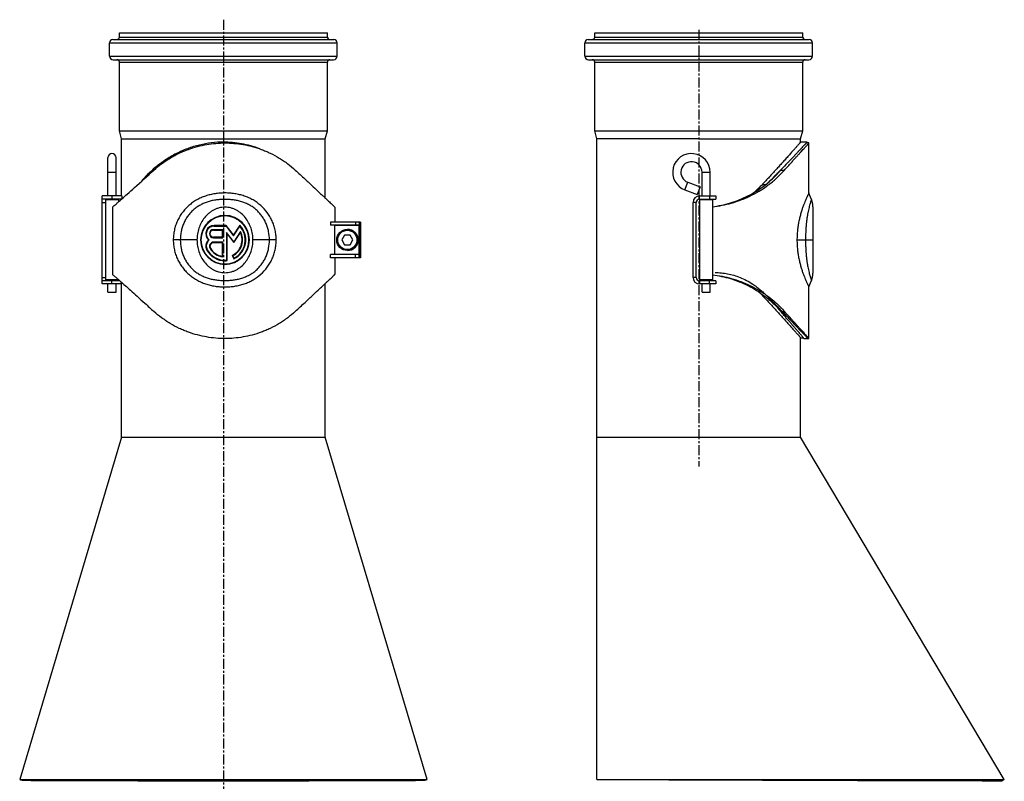
# Model space of a CAD drawing. Units: millimetres. Extents: x -288 to 319, y -593 to 616.
# Drawn here: x -288 to 317, y 149 to 616 of the extents above; entities that cross this region are included whole.
import ezdxf

# ---------------------------------------------------------------- set-up
doc = ezdxf.new("R2010")
doc.units = ezdxf.units.MM
doc.header["$LTSCALE"] = 16.335
doc.linetypes.add('CENTER', pattern=[0.6, 0.375, -0.075, 0.075, -0.075])
doc.layers.get('0').update_dxf_attribs({"linetype": 'CONTINUOUS'})
doc.layers.add('AXES', color=7, linetype='CONTINUOUS')

msp = doc.modelspace()

# ---------------------------------------------------------------- linework, layer by layer
at = {"color": 9, "linetype": 'Continuous'}
for p, q in [((-162.5, 540.34), (-162.5, 540.85)), ((-233.4, 522.35), (-228.4, 522.35)), ((131.17, 522.35), (136.17, 522.35)), ((179.47, 523.7), (181.82, 523.7)), ((170.49, 514.69), (168.01, 514.69)), ((-230.9, 507.85), (-230.9, 505.85)), ((129.67, 505.85), (129.67, 507.85)), ((-236.9, 503.85), (-234.9, 503.85)), ((127.67, 503.85), (125.67, 503.85)), ((-79.06, 489.75), (-94.13, 489.75)), ((-81.54, 491.85), (-81.54, 489.85)), ((-78.35, 489.84), (-79.06, 489.84)), ((-78.35, 491.85), (-78.35, 489.85)), ((-79.06, 471.95), (-94.13, 471.95)), ((-81.54, 469.85), (-81.54, 471.85)), ((-78.35, 471.86), (-79.06, 471.86)), ((-78.35, 469.85), (-78.35, 471.85)), ((-236.9, 457.85), (-234.9, 457.85)), ((-230.9, 453.85), (-230.9, 455.85)), ((127.67, 457.85), (125.67, 457.85)), ((129.67, 455.85), (129.67, 453.85)), ((168.82, 447), (168.01, 447)), ((179.47, 436.99), (181.82, 436.99)), ((-162.5, 149.85), (-162.5, 149.08))]:
    msp.add_line(p, q, dxfattribs=at)
at = {"color": 7, "linetype": 'Continuous'}
for p, q in [((195.67, 540.85), (191.67, 540.85)), ((196.74, 540.35), (195.67, 540.35)), ((196.75, 540.34), (196.74, 540.35)), ((196.75, 509.67), (196.75, 540.32)), ((-233.4, 507.85), (-233.4, 531.34)), ((-228.4, 507.85), (-228.4, 531.34)), ((131.17, 507.85), (131.17, 522.35)), ((136.17, 507.85), (136.17, 522.35)), ((-236.9, 453.85), (-236.9, 507.85)), ((-224.9, 507.85), (-236.9, 507.85)), ((-224.9, 507.85), (-224.9, 505.94)), ((129.67, 507.85), (139.67, 507.85)), ((135.8, 507.85), (135.8, 505.85)), ((139.67, 507.85), (139.67, 505.85)), ((-225, 505.85), (-236.9, 505.85)), ((-234.7, 505.6), (-234.9, 505.4)), ((-226.9, 505.4), (-234.9, 505.4)), ((-227.1, 505.6), (-234.7, 505.6)), ((-233.4, 505.6), (-233.4, 505.85)), ((-228.4, 505.6), (-228.4, 505.85)), ((-227.1, 505.6), (-226.9, 505.4)), ((125.67, 457.85), (125.67, 503.85)), ((127.67, 457.85), (127.67, 503.85)), ((129.67, 505.85), (139.67, 505.85)), ((129.87, 505.6), (129.67, 505.4)), ((137.67, 505.4), (129.67, 505.4)), ((137.47, 505.6), (129.87, 505.6)), ((131.17, 505.6), (131.17, 505.85)), ((136.17, 505.6), (136.17, 505.85)), ((137.47, 505.6), (137.67, 505.4)), ((-230.32, 459.49), (-230.32, 501.2)), ((-94, 491.85), (-94, 500.78)), ((-96.76, 491.85), (-96.76, 489.85)), ((-78.35, 491.85), (-96.76, 491.85)), ((-79.15, 489.85), (-96.76, 489.85)), ((-94.12, 489.84), (-94.13, 489.83)), ((-94.13, 489.83), (-94.13, 489.82)), ((-94.13, 471.95), (-94.13, 489.75)), ((-79.15, 491.85), (-79.15, 489.85)), ((-79.15, 491.85), (-79.15, 489.85)), ((-79.15, 491.85), (-79.15, 491.85)), ((-79.15, 471.95), (-79.15, 489.75)), ((-79.06, 471.95), (-79.06, 489.75)), ((-78.36, 489.85), (-78.36, 489.84)), ((-78.36, 489.84), (-78.36, 471.86)), ((-78.35, 491.85), (-78.35, 489.85)), ((-78.35, 489.85), (-78.35, 489.84)), ((-78.35, 489.84), (-78.35, 471.86)), ((-88.19, 483.85), (-89.92, 480.85)), ((-88.17, 483.85), (-89.9, 480.85)), ((-84.73, 483.85), (-88.19, 483.85)), ((-82.99, 480.85), (-84.73, 483.85)), ((-89.92, 480.85), (-88.19, 477.85)), ((-89.92, 480.85), (-89.9, 480.85)), ((-89.9, 480.85), (-88.17, 477.85)), ((-88.19, 477.85), (-84.73, 477.85)), ((-84.73, 477.85), (-82.99, 480.85)), ((-96.76, 469.85), (-96.76, 471.85)), ((-79.15, 471.85), (-96.76, 471.85)), ((-94.13, 471.91), (-94.13, 471.91)), ((-94.13, 471.91), (-94.13, 471.9)), ((-94.13, 471.9), (-94.13, 471.9)), ((-94.13, 471.9), (-94.13, 471.89)), ((-94.13, 471.89), (-94.13, 471.88)), ((-94.13, 471.88), (-94.13, 471.87)), ((-94.13, 471.87), (-94.13, 471.86)), ((-94.13, 471.86), (-94.13, 471.85)), ((-94.13, 471.85), (-94.12, 471.85)), ((-79.15, 469.85), (-79.15, 471.85)), ((-79.15, 469.85), (-79.15, 471.85)), ((-78.36, 471.86), (-78.36, 471.85)), ((-78.35, 471.86), (-78.35, 471.85)), ((-78.35, 469.85), (-78.35, 471.85)), ((-78.35, 469.85), (-96.76, 469.85)), ((-94, 459.91), (-94, 469.85)), ((-79.15, 469.85), (-79.15, 469.85)), ((-226.13, 455.85), (-236.9, 455.85)), ((-224.9, 453.85), (-236.9, 453.85)), ((-234.9, 456.3), (-234.7, 456.1)), ((-226.9, 456.3), (-234.9, 456.3)), ((-227.1, 456.1), (-234.7, 456.1)), ((-233.4, 455.85), (-233.4, 456.1)), ((-233.4, 448.85), (-233.4, 453.85)), ((-228.4, 455.85), (-228.4, 456.1)), ((-228.4, 448.85), (-228.4, 453.85)), ((-226.9, 456.3), (-227.1, 456.1)), ((-224.9, 453.85), (-224.9, 454.76)), ((129.67, 456.3), (129.87, 456.1)), ((137.67, 456.3), (129.67, 456.3)), ((139.67, 455.85), (129.67, 455.85)), ((139.67, 453.85), (129.67, 453.85)), ((137.47, 456.1), (129.87, 456.1)), ((131.17, 455.85), (131.17, 456.1)), ((131.17, 448.85), (131.17, 453.85)), ((135.8, 453.85), (135.8, 455.85)), ((136.17, 455.85), (136.17, 456.1)), ((136.17, 448.85), (136.17, 453.85)), ((137.67, 456.3), (137.47, 456.1)), ((139.67, 455.85), (139.67, 453.85)), ((-233.4, 448.85), (-228.4, 448.85)), ((131.17, 448.85), (136.17, 448.85)), ((196.75, 420.38), (196.75, 452.02)), ((191.67, 420.85), (193.38, 420.85)), ((193.74, 420.35), (193.75, 420.35)), ((193.74, 420.35), (196.74, 420.35)), ((196.74, 420.35), (196.75, 420.35)), ((-225, 359.85), (-287.5, 149.85)), ((-225, 359.85), (-100, 359.85)), ((-37.5, 149.85), (-100, 359.85)), ((66.67, 149.85), (66.67, 359.85)), ((66.67, 359.85), (191.67, 359.85)), ((316.67, 149.85), (191.67, 359.85)), ((-287.5, 149.85), (-286.92, 149.67)), ((-287.5, 149.85), (-37.5, 149.85)), ((-286.92, 149.67), (-286.49, 149.54)), ((-286.49, 149.54), (-286.06, 149.41)), ((-38.95, 149.41), (-38.52, 149.54)), ((-38.52, 149.54), (-38.08, 149.67)), ((-38.08, 149.67), (-37.5, 149.85)), ((66.67, 149.85), (316.67, 149.85)), ((316.67, 149.85), (315.38, 149.08))]:
    msp.add_line(p, q, dxfattribs=at)
for centre, radius in [((-86.45, 480.85), 6.5), ((-86.46, 480.85), 5.9)]:
    msp.add_circle(centre, radius, dxfattribs=at)
for centre, radius, start, end in [((-230.9, 531.35), 2.5, 0, 180), ((124.67, 522.35), 11.5, 0, 250), ((124.67, 522.35), 6.5, 0, 250), ((129.67, 503.85), 4, 90, 180), ((129.67, 503.85), 2, 90, 180), ((129.67, 457.85), 4, 180, 270), ((129.67, 457.85), 2, 180, 270), ((125.74, 407.02), 58.18, 43.41238, 46.01518)]:
    msp.add_arc(centre, radius, start, end, dxfattribs=at)
for points, knots in [([(-162.5, 540.85), (-164.96, 540.85), (-169.9, 540.55), (-176.01, 539.45), (-180.9, 538.12), (-184.66, 536.84), (-187.81, 535.54), (-190.34, 534.36), (-192.81, 533.11), (-195.71, 531.47), (-198.89, 529.41), (-201.76, 527.33), (-205.16, 524.61), (-208.98, 521.1), (-211.76, 518.09), (-213.05, 516.57)], [0, 0, 0, 0, 0.127399, 0.255673, 0.321492, 0.389824, 0.461405, 0.497944, 0.534391, 0.60499, 0.670539, 0.731123, 0.78814, 0.896175, 1, 1, 1, 1]), ([(-205.16, 523.7), (-203.65, 525.07), (-201.25, 527.03), (-197.85, 529.43), (-194.28, 531.69), (-190.58, 533.66), (-186.8, 535.34), (-183.09, 536.78), (-178.43, 538.24), (-172.8, 539.46), (-167.18, 540.19), (-161.58, 540.42), (-155.98, 540.19), (-150.37, 539.46), (-144.77, 538.23), (-140.15, 536.78), (-136.47, 535.33), (-132.74, 533.65), (-129.08, 531.68), (-125.57, 529.42), (-122.23, 527.03), (-119.88, 525.07), (-118.41, 523.7)], [0, 0, 0, 0, 0.064419, 0.097641, 0.131133, 0.19764, 0.229916, 0.261437, 0.323282, 0.383715, 0.443239, 0.50192, 0.560542, 0.619881, 0.680006, 0.741419, 0.772681, 0.804671, 0.870512, 0.903625, 0.936444, 1, 1, 1, 1]), ([(-140.09, 536.7), (-143.73, 538.08), (-151.12, 540.15), (-158.76, 540.85), (-162.5, 540.85)], [0, 0, 0, 0, 0.509577, 1, 1, 1, 1]), ([(191.67, 540.85), (191.67, 540.85), (191.67, 540.84), (191.67, 540.84), (191.66, 540.84), (191.66, 540.84), (191.65, 540.83), (191.64, 540.81), (191.62, 540.8), (191.61, 540.78), (191.59, 540.75), (191.55, 540.71), (191.5, 540.65), (191.42, 540.57), (191.34, 540.47), (191.24, 540.36), (191.13, 540.23), (190.95, 540.03), (190.69, 539.74), (190.35, 539.34), (189.94, 538.89), (189.48, 538.36), (188.96, 537.77), (188.36, 537.09), (187.69, 536.34), (186.95, 535.5), (185.83, 534.24), (184.32, 532.54), (182.43, 530.42), (180.49, 528.26), (178.53, 526.09), (176.54, 523.9), (174.5, 521.67), (172.4, 519.39), (170.23, 517.05), (168.76, 515.48), (168.01, 514.69)], [0, 0, 0, 0, 0.000018, 0.000071, 0.00016, 0.000284, 0.000639, 0.001136, 0.001775, 0.002558, 0.003483, 0.004551, 0.007116, 0.010254, 0.013962, 0.01824, 0.023088, 0.028504, 0.041039, 0.055868, 0.0731, 0.092875, 0.115355, 0.140723, 0.169238, 0.201069, 0.235958, 0.312961, 0.39466, 0.477138, 0.559731, 0.64332, 0.728833, 0.816714, 0.907027, 1, 1, 1, 1]), ([(195.67, 540.85), (195.67, 540.85), (195.67, 540.84), (195.66, 540.84), (195.66, 540.83), (195.65, 540.83), (195.64, 540.82), (195.63, 540.8), (195.6, 540.77), (195.56, 540.74), (195.52, 540.69), (195.47, 540.63), (195.41, 540.57), (195.34, 540.49), (195.23, 540.38), (195.08, 540.21), (194.87, 539.99), (194.63, 539.73), (194.35, 539.44), (194.04, 539.11), (193.7, 538.75), (193.17, 538.18), (192.4, 537.36), (191.35, 536.24), (190.12, 534.94), (188.74, 533.48), (187.26, 531.92), (185.72, 530.3), (184.16, 528.67), (182.06, 526.48), (180.48, 524.84), (179.42, 523.75)], [0, 0, 0, 0, 0.000062, 0.000249, 0.000559, 0.000995, 0.001555, 0.00224, 0.003985, 0.00623, 0.008977, 0.012226, 0.015975, 0.020224, 0.024974, 0.035969, 0.048957, 0.063937, 0.080923, 0.099992, 0.121232, 0.144743, 0.199015, 0.263927, 0.340265, 0.426465, 0.519185, 0.61453, 0.710369, 0.806175, 1, 1, 1, 1]), ([(181.82, 523.7), (182.39, 524.35), (183.51, 525.62), (185.18, 527.48), (186.78, 529.26), (188.29, 530.93), (189.69, 532.47), (190.96, 533.86), (192.09, 535.11), (193.09, 536.2), (193.95, 537.15), (194.7, 537.97), (195.24, 538.57), (195.62, 538.99), (195.85, 539.26), (196.06, 539.49), (196.24, 539.7), (196.39, 539.88), (196.52, 540.03), (196.6, 540.13), (196.66, 540.2), (196.69, 540.24), (196.71, 540.28), (196.73, 540.3), (196.74, 540.32), (196.75, 540.34), (196.75, 540.34)], [0, 0, 0, 0, 0.115833, 0.227841, 0.335346, 0.436476, 0.529888, 0.614607, 0.68978, 0.755542, 0.812967, 0.862398, 0.903924, 0.921792, 0.93777, 0.951883, 0.964153, 0.974605, 0.983248, 0.99009, 0.992837, 0.995139, 0.996999, 0.998421, 0.999414, 1, 1, 1, 1]), ([(-224.95, 505.89), (-223.79, 506.93), (-221.15, 509.28), (-214.55, 515.21), (-209.12, 520.11), (-205.16, 523.7)], [0, 0, 0, 0, 0.175324, 0.398163, 1, 1, 1, 1]), ([(-118.41, 523.7), (-116.41, 521.86), (-112.74, 518.45), (-107.69, 513.77), (-104.06, 510.38), (-101.59, 508.06), (-100.04, 506.61), (-98.69, 505.34), (-97.52, 504.23), (-96.53, 503.29), (-95.71, 502.5), (-95.06, 501.87), (-94.62, 501.43), (-94.35, 501.15), (-94.2, 501), (-94.09, 500.88), (-94.03, 500.81), (-94, 500.78)], [0, 0, 0, 0, 0.243309, 0.448518, 0.617221, 0.688638, 0.751884, 0.807297, 0.855207, 0.895921, 0.929716, 0.956836, 0.977487, 0.985438, 0.99183, 0.996679, 1, 1, 1, 1]), ([(137.67, 501.2), (141.55, 501.65), (149.4, 503.19), (158.9, 506.75), (166.3, 510.71), (171.79, 514.35), (177.04, 518.66), (180.27, 521.95), (181.82, 523.7)], [0, 0, 0, 0, 0.231267, 0.472222, 0.59795, 0.727688, 0.861692, 1, 1, 1, 1]), ([(137.67, 501.26), (139.49, 501.49), (143.16, 502.1), (148.62, 503.49), (154.06, 505.38), (159.46, 507.81), (164.79, 510.81), (169.98, 514.44), (174.96, 518.72), (178.01, 521.97), (179.47, 523.7)], [0, 0, 0, 0, 0.113712, 0.229355, 0.347675, 0.469362, 0.595022, 0.725151, 0.8601, 1, 1, 1, 1]), ([(179.42, 523.75), (178.71, 523.02), (177.27, 521.54), (175.08, 519.3), (172.82, 517.01), (171.28, 515.47), (170.49, 514.69)], [0, 0, 0, 0, 0.239836, 0.486253, 0.739429, 1, 1, 1, 1]), ([(162.24, 509.4), (163.23, 510.18), (165.22, 511.87), (167.08, 513.7), (168.01, 514.69)], [0, 0, 0, 0, 0.481172, 1, 1, 1, 1]), ([(-230.32, 501.2), (-230.05, 501.43), (-229.39, 501.99), (-228.23, 502.99), (-226.71, 504.33), (-225.58, 505.33), (-224.95, 505.89)], [0, 0, 0, 0, 0.149402, 0.363636, 0.645862, 1, 1, 1, 1]), ([(-94.13, 489.78), (-94.13, 489.79), (-94.13, 489.8), (-94.12, 489.82), (-94.12, 489.83), (-94.12, 489.83)], [0, 0, 0, 0, 0.572521, 0.808793, 1, 1, 1, 1]), ([(-94.13, 489.75), (-94.13, 489.75), (-94.13, 489.76), (-94.13, 489.77), (-94.13, 489.78)], [0, 0, 0, 0, 0.254047, 1, 1, 1, 1]), ([(-94.12, 489.83), (-94.12, 489.83), (-94.12, 489.84), (-94.12, 489.84), (-94.12, 489.84)], [0, 0, 0, 0, 0.300326, 1, 1, 1, 1]), ([(-79.06, 489.75), (-79.06, 489.88), (-79.06, 490.15), (-79.06, 490.47), (-79.07, 490.73), (-79.07, 490.9), (-79.08, 491.06), (-79.09, 491.22), (-79.09, 491.35), (-79.1, 491.48), (-79.11, 491.58), (-79.11, 491.67), (-79.12, 491.73), (-79.13, 491.78), (-79.13, 491.8), (-79.14, 491.82), (-79.14, 491.83), (-79.14, 491.84), (-79.15, 491.84), (-79.15, 491.85)], [0, 0, 0, 0, 0.192993, 0.378685, 0.466592, 0.550084, 0.628371, 0.700715, 0.766434, 0.824912, 0.875599, 0.918032, 0.951827, 0.965396, 0.976714, 0.985773, 0.992586, 0.997229, 1, 1, 1, 1]), ([(-79.15, 489.75), (-79.15, 489.75), (-79.15, 489.76), (-79.15, 489.78), (-79.15, 489.8), (-79.15, 489.81), (-79.15, 489.83), (-79.15, 489.83), (-79.15, 489.84), (-79.15, 489.84), (-79.15, 489.84), (-79.15, 489.84), (-79.15, 489.85), (-79.15, 489.85)], [0, 0, 0, 0, 0.193018, 0.378735, 0.550156, 0.700806, 0.825019, 0.875707, 0.918161, 0.951958, 0.976761, 0.992871, 1, 1, 1, 1]), ([(-78.35, 491.85), (-78.35, 491.85), (-78.35, 491.85), (-78.35, 491.84), (-78.35, 491.84), (-78.35, 491.84), (-78.35, 491.84), (-78.35, 491.83), (-78.35, 491.82), (-78.35, 491.82), (-78.35, 491.8), (-78.35, 491.78), (-78.35, 491.76), (-78.36, 491.73), (-78.36, 491.69), (-78.36, 491.65), (-78.36, 491.59), (-78.36, 491.5), (-78.36, 491.39), (-78.36, 491.26), (-78.36, 491.11), (-78.36, 490.95), (-78.36, 490.79), (-78.36, 490.55), (-78.36, 490.23), (-78.36, 489.98), (-78.36, 489.85)], [0, 0, 0, 0, 0.000095, 0.000329, 0.001239, 0.002747, 0.004852, 0.007556, 0.010856, 0.014751, 0.01924, 0.029981, 0.043056, 0.058434, 0.076077, 0.095943, 0.117987, 0.168383, 0.226786, 0.292636, 0.365302, 0.44409, 0.528246, 0.616964, 0.804649, 1, 1, 1, 1]), ([(-94.13, 471.91), (-94.13, 471.91), (-94.13, 471.93), (-94.13, 471.94), (-94.13, 471.95)], [0, 0, 0, 0, 0.244443, 1, 1, 1, 1]), ([(-94.12, 471.86), (-94.12, 471.86), (-94.12, 471.87), (-94.13, 471.89), (-94.13, 471.9), (-94.13, 471.91)], [0, 0, 0, 0, 0.191207, 0.427479, 1, 1, 1, 1]), ([(-94.12, 471.85), (-94.12, 471.85), (-94.12, 471.85), (-94.12, 471.86), (-94.12, 471.86)], [0, 0, 0, 0, 0.206349, 1, 1, 1, 1]), ([(-79.15, 471.85), (-79.15, 471.85), (-79.15, 471.85), (-79.15, 471.85), (-79.15, 471.85), (-79.15, 471.85), (-79.15, 471.86), (-79.15, 471.87), (-79.15, 471.88), (-79.15, 471.89), (-79.15, 471.91), (-79.15, 471.93), (-79.15, 471.94), (-79.15, 471.95)], [0, 0, 0, 0, 0.007129, 0.023239, 0.048042, 0.081839, 0.124293, 0.174981, 0.299194, 0.449844, 0.621265, 0.806982, 1, 1, 1, 1]), ([(-79.15, 469.85), (-79.15, 469.85), (-79.14, 469.85), (-79.14, 469.86), (-79.14, 469.87), (-79.13, 469.89), (-79.13, 469.92), (-79.12, 469.96), (-79.11, 470.02), (-79.11, 470.11), (-79.1, 470.21), (-79.09, 470.34), (-79.09, 470.47), (-79.08, 470.63), (-79.07, 470.79), (-79.07, 470.97), (-79.06, 471.22), (-79.06, 471.54), (-79.06, 471.81), (-79.06, 471.95)], [0, 0, 0, 0, 0.002771, 0.007414, 0.014227, 0.023286, 0.034604, 0.048173, 0.081968, 0.124401, 0.175088, 0.233566, 0.299285, 0.371629, 0.449916, 0.533408, 0.621315, 0.807007, 1, 1, 1, 1]), ([(-78.36, 471.85), (-78.36, 471.72), (-78.36, 471.46), (-78.36, 471.15), (-78.36, 470.9), (-78.36, 470.74), (-78.36, 470.58), (-78.36, 470.44), (-78.36, 470.3), (-78.36, 470.19), (-78.36, 470.1), (-78.36, 470.04), (-78.36, 470), (-78.36, 469.96), (-78.35, 469.93), (-78.35, 469.91), (-78.35, 469.89), (-78.35, 469.88), (-78.35, 469.87), (-78.35, 469.86), (-78.35, 469.86), (-78.35, 469.85), (-78.35, 469.85), (-78.35, 469.85), (-78.35, 469.85), (-78.35, 469.85), (-78.35, 469.85)], [0, 0, 0, 0, 0.195351, 0.383036, 0.471754, 0.55591, 0.634698, 0.707364, 0.773214, 0.831617, 0.882013, 0.904057, 0.923923, 0.941566, 0.956944, 0.970019, 0.98076, 0.985249, 0.989144, 0.992444, 0.995148, 0.997253, 0.998761, 0.999671, 0.999905, 1, 1, 1, 1]), ([(-230.32, 459.49), (-230.17, 459.36), (-229.82, 459.07), (-228.94, 458.32), (-227.52, 457.07), (-225.38, 455.18), (-222.65, 452.75), (-219.28, 449.73), (-215.21, 446.08), (-210.43, 441.76), (-207, 438.66), (-205.16, 436.99)], [0, 0, 0, 0, 0.017804, 0.040698, 0.1023, 0.186153, 0.293927, 0.427494, 0.588731, 0.779255, 1, 1, 1, 1]), ([(-118.41, 436.99), (-116.41, 438.84), (-112.74, 442.24), (-107.69, 446.92), (-104.06, 450.31), (-101.59, 452.63), (-100.04, 454.08), (-98.69, 455.35), (-97.52, 456.46), (-96.53, 457.4), (-95.71, 458.19), (-95.06, 458.82), (-94.62, 459.26), (-94.35, 459.54), (-94.2, 459.69), (-94.09, 459.81), (-94.03, 459.88), (-94, 459.91)], [0, 0, 0, 0, 0.243309, 0.448518, 0.617221, 0.688638, 0.751884, 0.807297, 0.855207, 0.895921, 0.929716, 0.956836, 0.977487, 0.985438, 0.99183, 0.996679, 1, 1, 1, 1]), ([(137.67, 459.49), (141.55, 459.04), (149.4, 457.5), (158.9, 453.94), (166.3, 449.98), (171.79, 446.34), (177.04, 442.03), (180.27, 438.74), (181.82, 436.99)], [0, 0, 0, 0, 0.231267, 0.472222, 0.59795, 0.727688, 0.861692, 1, 1, 1, 1]), ([(137.67, 459.43), (139.49, 459.2), (143.16, 458.59), (148.62, 457.2), (154.06, 455.31), (159.46, 452.88), (164.79, 449.88), (169.98, 446.25), (174.96, 441.97), (178.01, 438.72), (179.47, 436.99)], [0, 0, 0, 0, 0.113712, 0.229355, 0.347675, 0.469362, 0.595022, 0.725151, 0.8601, 1, 1, 1, 1]), ([(139.28, 460.85), (140.55, 460.85), (143.09, 460.72), (146.9, 460.18), (150.74, 459.24), (154.61, 457.88), (158.55, 456.04), (161.81, 454.09), (164.44, 452.26), (166.46, 450.68), (168.5, 448.93), (169.83, 447.66), (170.49, 447)], [0, 0, 0, 0, 0.108384, 0.217557, 0.329365, 0.445688, 0.568575, 0.700261, 0.770122, 0.843167, 0.919785, 1, 1, 1, 1]), ([(168.01, 447), (168.76, 446.21), (170.23, 444.64), (172.39, 442.31), (174.49, 440.03), (176.52, 437.81), (178.5, 435.62), (180.46, 433.46), (182.4, 431.3), (184.29, 429.19), (185.8, 427.48), (186.93, 426.21), (187.67, 425.37), (188.35, 424.61), (188.94, 423.94), (189.47, 423.34), (189.94, 422.81), (190.34, 422.35), (190.69, 421.96), (190.95, 421.67), (191.12, 421.46), (191.24, 421.34), (191.34, 421.22), (191.42, 421.12), (191.5, 421.04), (191.55, 420.98), (191.58, 420.94), (191.61, 420.91), (191.62, 420.89), (191.64, 420.88), (191.65, 420.86), (191.66, 420.85), (191.66, 420.85), (191.67, 420.85), (191.67, 420.85), (191.67, 420.85), (191.67, 420.85)], [0, 0, 0, 0, 0.092751, 0.182849, 0.270523, 0.355837, 0.439238, 0.521672, 0.604049, 0.685772, 0.762972, 0.797996, 0.829969, 0.858621, 0.884115, 0.906708, 0.926581, 0.943894, 0.958788, 0.971378, 0.976816, 0.981684, 0.98598, 0.989704, 0.992854, 0.99543, 0.996502, 0.997431, 0.998217, 0.998859, 0.999359, 0.999715, 0.99984, 0.999929, 0.999982, 1, 1, 1, 1]), ([(170.49, 447), (171.29, 446.21), (172.85, 444.64), (175.16, 442.31), (177.39, 440.03), (179.55, 437.81), (181.66, 435.62), (183.74, 433.46), (185.8, 431.3), (187.81, 429.19), (189.43, 427.48), (190.63, 426.21), (191.42, 425.37), (192.13, 424.61), (192.77, 423.94), (193.33, 423.34), (193.83, 422.81), (194.26, 422.35), (194.63, 421.96), (194.9, 421.67), (195.09, 421.46), (195.21, 421.34), (195.32, 421.22), (195.41, 421.12), (195.49, 421.04), (195.54, 420.98), (195.58, 420.94), (195.6, 420.91), (195.62, 420.89), (195.64, 420.88), (195.65, 420.86), (195.66, 420.85), (195.66, 420.85), (195.67, 420.85), (195.67, 420.85), (195.67, 420.85), (195.67, 420.85)], [0, 0, 0, 0, 0.092854, 0.183025, 0.270747, 0.356089, 0.4395, 0.52193, 0.604289, 0.685983, 0.763145, 0.798149, 0.830102, 0.858734, 0.88421, 0.906786, 0.926643, 0.943942, 0.958824, 0.971403, 0.976837, 0.9817, 0.985992, 0.989713, 0.99286, 0.995434, 0.996506, 0.997434, 0.998219, 0.99886, 0.999359, 0.999715, 0.99984, 0.999929, 0.999982, 1, 1, 1, 1]), ([(-118.41, 436.99), (-119.89, 435.62), (-122.24, 433.66), (-125.58, 431.26), (-129.1, 429), (-132.75, 427.03), (-136.49, 425.35), (-140.16, 423.91), (-144.79, 422.45), (-150.39, 421.23), (-155.99, 420.5), (-161.59, 420.27), (-167.2, 420.51), (-172.82, 421.23), (-178.45, 422.46), (-183.11, 423.92), (-186.82, 425.36), (-190.59, 427.04), (-194.3, 429.02), (-197.86, 431.27), (-201.25, 433.67), (-203.65, 435.62), (-205.16, 436.99)], [0, 0, 0, 0, 0.063704, 0.09656, 0.12969, 0.195528, 0.227513, 0.258773, 0.320184, 0.380307, 0.439644, 0.498264, 0.556947, 0.616472, 0.676908, 0.738755, 0.770278, 0.80256, 0.869071, 0.902546, 0.93573, 1, 1, 1, 1]), ([(193.75, 420.35), (193.75, 420.36), (193.74, 420.37), (193.73, 420.39), (193.72, 420.41), (193.69, 420.45), (193.66, 420.49), (193.61, 420.56), (193.53, 420.66), (193.41, 420.81), (193.26, 420.99), (193.09, 421.2), (192.89, 421.43), (192.66, 421.7), (192.31, 422.12), (191.79, 422.72), (191.08, 423.54), (190.25, 424.5), (189.29, 425.59), (188.21, 426.83), (186.99, 428.23), (185.65, 429.77), (184.21, 431.44), (182.68, 433.22), (181.09, 435.08), (180.01, 436.34), (179.47, 436.99)], [0, 0, 0, 0, 0.000596, 0.001601, 0.003034, 0.004904, 0.007217, 0.009975, 0.016837, 0.0255, 0.03597, 0.048258, 0.062387, 0.078381, 0.096265, 0.13782, 0.187277, 0.244728, 0.310517, 0.385729, 0.470496, 0.563945, 0.665077, 0.772527, 0.884393, 1, 1, 1, 1]), ([(196.75, 420.35), (196.75, 420.36), (196.74, 420.37), (196.73, 420.39), (196.71, 420.41), (196.69, 420.45), (196.66, 420.49), (196.6, 420.56), (196.52, 420.66), (196.39, 420.81), (196.24, 420.99), (196.06, 421.2), (195.85, 421.43), (195.62, 421.7), (195.24, 422.12), (194.7, 422.72), (193.95, 423.54), (193.09, 424.5), (192.09, 425.59), (190.95, 426.83), (189.68, 428.23), (188.28, 429.77), (186.77, 431.44), (185.17, 433.22), (183.51, 435.08), (182.38, 436.34), (181.82, 436.99)], [0, 0, 0, 0, 0.000586, 0.00158, 0.003003, 0.004864, 0.007167, 0.009917, 0.016764, 0.025413, 0.035873, 0.048153, 0.062276, 0.078266, 0.096149, 0.137707, 0.187177, 0.244646, 0.31046, 0.385699, 0.470495, 0.56397, 0.66512, 0.772574, 0.884431, 1, 1, 1, 1]), ([(193.19, 420.84), (193.28, 420.75), (193.43, 420.61), (193.58, 420.46), (193.64, 420.41)], [0, 0, 0, 0, 0.608654, 1, 1, 1, 1]), ([(193.64, 420.41), (193.65, 420.4), (193.68, 420.38), (193.7, 420.36), (193.72, 420.35), (193.74, 420.35), (193.74, 420.35)], [0, 0, 0, 0, 0.389246, 0.68389, 0.885821, 1, 1, 1, 1]), ([(-286.06, 149.41), (-286.05, 149.41), (-286.03, 149.41), (-285.98, 149.4), (-285.92, 149.4), (-285.8, 149.39), (-285.61, 149.38), (-285.32, 149.37), (-284.96, 149.37), (-284.53, 149.36), (-284.02, 149.35), (-283.2, 149.33), (-282, 149.32), (-280.35, 149.3), (-278.41, 149.29), (-276.2, 149.27), (-273.73, 149.26), (-270.98, 149.24), (-267.98, 149.23), (-263.48, 149.21), (-257.28, 149.19), (-249.17, 149.16), (-240.23, 149.14), (-230.56, 149.13), (-220.23, 149.11), (-209.36, 149.1), (-198.04, 149.09), (-182.37, 149.08), (-170.49, 149.08), (-162.5, 149.08)], [0, 0, 0, 0, 0.000206, 0.00056, 0.001061, 0.001711, 0.003453, 0.005785, 0.008705, 0.012212, 0.016303, 0.020977, 0.032068, 0.045465, 0.061133, 0.079027, 0.099104, 0.12132, 0.145631, 0.171979, 0.230508, 0.296346, 0.368896, 0.447444, 0.531251, 0.619532, 0.711428, 0.806076, 1, 1, 1, 1]), ([(-162.5, 149.08), (-154.51, 149.08), (-142.63, 149.08), (-126.96, 149.09), (-115.64, 149.1), (-104.77, 149.11), (-94.45, 149.13), (-84.77, 149.14), (-75.84, 149.16), (-67.73, 149.19), (-61.52, 149.21), (-57.02, 149.23), (-54.02, 149.24), (-51.28, 149.26), (-48.8, 149.27), (-46.59, 149.29), (-44.65, 149.3), (-43, 149.32), (-41.8, 149.33), (-40.98, 149.35), (-40.48, 149.36), (-40.04, 149.37), (-39.68, 149.37), (-39.4, 149.38), (-39.2, 149.39), (-39.08, 149.4), (-39.02, 149.4), (-38.98, 149.41), (-38.95, 149.41), (-38.95, 149.41)], [0, 0, 0, 0, 0.193924, 0.288572, 0.380468, 0.468749, 0.552556, 0.631104, 0.703654, 0.769492, 0.828021, 0.854369, 0.87868, 0.900896, 0.920973, 0.938867, 0.954535, 0.967932, 0.979023, 0.983697, 0.987788, 0.991295, 0.994215, 0.996547, 0.998289, 0.998939, 0.99944, 0.999794, 1, 1, 1, 1]), ([(69.65, 149.84), (113.51, 149.68), (184.44, 149.43), (266.35, 149.19), (304.4, 149.1), (315.38, 149.08)], [0, 0, 0, 0, 0.535505, 0.865941, 1, 1, 1, 1])]:
    msp.add_open_spline(points, degree=3, knots=knots, dxfattribs=at)
at = {"layer": 'AXES', "color": 7, "linetype": 'CENTER'}
for p, q in [((-162.5, 615.98), (-162.5, -289.65)), ((129.17, 609.85), (129.17, 341.92))]:
    msp.add_line(p, q, dxfattribs=at)
at = {"layer": 'AXES', "color": 7, "linetype": 'Continuous'}
for p, q in [((-226.3, 605.35), (-226.3, 607.85)), ((-226.3, 607.85), (-98.7, 607.85)), ((-98.7, 605.35), (-98.7, 607.85)), ((65.37, 605.35), (65.37, 607.85)), ((65.37, 607.85), (192.97, 607.85)), ((192.97, 605.35), (192.97, 607.85)), ((-232.35, 593.7), (-232.35, 601.85)), ((-230.35, 603.85), (-94.65, 603.85)), ((-92.65, 593.7), (-92.65, 601.85)), ((59.32, 593.7), (59.32, 601.85)), ((61.32, 603.85), (197.02, 603.85)), ((199.02, 593.7), (199.02, 601.85)), ((-230.1, 591.45), (-94.9, 591.45)), ((-226.3, 547.71), (-226.3, 589.95)), ((-98.7, 547.71), (-98.7, 589.95)), ((61.57, 591.45), (196.77, 591.45)), ((65.37, 547.71), (65.37, 589.95)), ((192.97, 547.71), (192.97, 589.95)), ((-225, 542.86), (-226.3, 547.71)), ((-226.3, 547.71), (-98.7, 547.71)), ((-100, 542.86), (-98.7, 547.71)), ((66.67, 542.85), (65.37, 547.71)), ((65.37, 547.71), (192.97, 547.71)), ((191.67, 542.85), (192.97, 547.71)), ((-225, 507.85), (-225, 542.86)), ((-100, 506.57), (-100, 542.86)), ((66.67, 359.85), (66.67, 542.85)), ((191.67, 540.85), (191.67, 542.85)), ((122.44, 516.24), (129.96, 513.5)), ((120.73, 511.54), (128.25, 508.8)), ((129.96, 513.5), (128.25, 508.8)), ((-234.9, 505.4), (-234.9, 456.3)), ((-226.9, 505.4), (-226.9, 504.16)), ((129.67, 505.4), (129.67, 456.3)), ((137.67, 505.4), (137.67, 456.3)), ((199.26, 501.26), (199.25, 501.43)), ((199.27, 501.09), (199.26, 501.26)), ((199.28, 500.93), (199.27, 501.09)), ((199.29, 500.76), (199.28, 500.93)), ((199.3, 500.5), (199.29, 500.76)), ((199.31, 500.22), (199.3, 500.5)), ((199.32, 499.91), (199.31, 500.22)), ((199.32, 499.59), (199.32, 499.91)), ((199.34, 499.11), (199.32, 499.59)), ((199.35, 498.57), (199.34, 499.11)), ((199.36, 497.98), (199.35, 498.57)), ((199.37, 497.32), (199.36, 497.98)), ((199.38, 496.6), (199.37, 497.32)), ((199.39, 495.62), (199.38, 496.6)), ((199.4, 494.55), (199.39, 495.62)), ((-160.72, 489.7), (-168.21, 489.7)), ((-168.21, 489.4), (-160.87, 489.4)), ((-160.87, 489.4), (-156.25, 483.4)), ((-156.28, 483.93), (-160.72, 489.7)), ((-152.52, 489.85), (-156.28, 483.93)), ((199.41, 493.38), (199.4, 494.55)), ((199.42, 492.12), (199.41, 493.38)), ((199.43, 490.78), (199.42, 492.12)), ((199.45, 488.15), (199.43, 490.78)), ((-162.9, 487.15), (-168.6, 487.15)), ((-168.6, 486.85), (-163.2, 486.85)), ((-163.2, 486.85), (-163.2, 482.5)), ((-162.9, 482.2), (-162.9, 487.15)), ((-160.5, 485.48), (-160.5, 468.44)), ((-156.09, 479.75), (-160.5, 485.48)), ((-160.2, 468.17), (-160.2, 484.6)), ((-160.2, 468.17), (-160.2, 484.6)), ((-160.2, 484.6), (-156.06, 479.22)), ((-156.25, 483.4), (-152.47, 489.36)), ((-152.09, 486.05), (-156.09, 479.75)), ((-156.06, 479.22), (-152.11, 485.45)), ((199.45, 486.58), (199.45, 488.15)), ((199.46, 484.94), (199.45, 486.58)), ((199.46, 483.23), (199.46, 484.94)), ((-171.21, 480.85), (-171.21, 480.85)), ((-163.2, 482.5), (-168.6, 482.5)), ((-168.6, 482.2), (-162.9, 482.2)), ((-162.9, 479.5), (-168.48, 479.5)), ((-168.48, 479.2), (-163.2, 479.2)), ((-163.2, 479.2), (-163.2, 470.78)), ((-162.9, 470.43), (-162.9, 479.5)), ((199.46, 481.48), (199.46, 483.23)), ((199.46, 479.77), (199.46, 481.48)), ((199.46, 478.24), (199.46, 479.77)), ((199.46, 476.76), (199.46, 478.24)), ((-157.06, 471.35), (-156.1, 469.32)), ((199.42, 469.58), (199.44, 471.67)), ((199.44, 471.67), (199.45, 473.27)), ((199.45, 473.27), (199.46, 476.76)), ((-155.96, 469.72), (-156.67, 471.21)), ((-156.66, 471.21), (-156.67, 471.21)), ((-155.96, 469.72), (-156.66, 471.21)), ((199.38, 465.16), (199.39, 466.02)), ((199.39, 466.02), (199.4, 466.95)), ((199.4, 466.95), (199.41, 468.21)), ((199.41, 468.21), (199.42, 469.58)), ((199.28, 460.72), (199.29, 460.91)), ((199.29, 461.09), (199.3, 461.29)), ((199.29, 460.91), (199.29, 461.09)), ((199.3, 461.29), (199.31, 461.6)), ((199.31, 461.6), (199.32, 461.95)), ((199.32, 461.95), (199.33, 462.32)), ((199.35, 463.02), (199.36, 463.66)), ((199.36, 463.66), (199.37, 464.37)), ((199.37, 464.37), (199.38, 465.16)), ((-226.9, 456.53), (-226.9, 456.3)), ((-225, 359.85), (-225, 453.85)), ((-100, 359.85), (-100, 454.12)), ((196.75, 452.02), (198.32, 455.95)), ((191.67, 359.85), (191.67, 420.85))]:
    msp.add_line(p, q, dxfattribs=at)
at = {"layer": 'AXES', "color": 9, "linetype": 'Continuous'}
for p, q in [((-226.3, 605.35), (-98.7, 605.35)), ((65.37, 605.35), (192.97, 605.35)), ((-232.35, 601.85), (-92.65, 601.85)), ((59.32, 601.85), (199.02, 601.85)), ((-232.35, 593.7), (-92.65, 593.7)), ((59.32, 593.7), (199.02, 593.7)), ((-226.3, 589.95), (-98.7, 589.95)), ((65.37, 589.95), (192.97, 589.95)), ((120.73, 511.54), (122.44, 516.24)), ((-178.72, 480.85), (-193.24, 480.85)), ((-130.12, 480.85), (-144.37, 480.85)), ((189.44, 480.85), (199.46, 480.85)), ((-172.4, 474.74), (-172.4, 474.74)), ((-170.44, 475.84), (-170.44, 475.84))]:
    msp.add_line(p, q, dxfattribs=at)
at = {"layer": 'AXES', "color": 7, "linetype": 'Continuous'}
for points in [[(197.18, 508.58), (196.92, 509.23), (196.76, 509.64)], [(199.25, 501.43), (199.25, 501.51), (199.24, 501.6), (199.24, 501.69), (199.23, 501.78), (199.22, 501.88), (199.21, 501.97), (199.2, 502.08), (199.19, 502.19), (199.18, 502.3), (199.16, 502.42), (199.15, 502.55), (199.13, 502.69), (199.11, 502.84), (199.08, 502.99), (199.05, 503.15), (199.02, 503.32), (198.99, 503.5), (198.95, 503.68), (198.91, 503.87), (198.86, 504.06), (198.81, 504.26), (198.76, 504.45), (198.7, 504.65), (198.64, 504.85), (198.57, 505.05), (198.5, 505.26), (198.42, 505.46), (198.34, 505.67), (197.18, 508.58)], [(198.32, 455.95), (198.35, 456.04), (198.43, 456.25), (198.51, 456.45), (198.57, 456.65), (198.64, 456.85), (198.7, 457.04), (198.76, 457.24), (198.81, 457.43), (198.86, 457.61), (198.9, 457.8), (198.94, 457.97), (198.98, 458.15), (199.01, 458.32), (199.05, 458.49), (199.07, 458.65), (199.1, 458.81), (199.12, 458.96), (199.14, 459.11), (199.16, 459.25), (199.18, 459.39), (199.19, 459.52), (199.2, 459.64), (199.22, 459.75), (199.23, 459.87), (199.23, 459.97), (199.24, 460.07), (199.25, 460.17), (199.25, 460.26), (199.26, 460.36), (199.26, 460.45), (199.27, 460.54), (199.28, 460.72)], [(199.33, 462.32), (199.33, 462.45), (199.35, 463.02)]]:
    msp.add_lwpolyline(points, dxfattribs=at)
for centre, radius, start, end in [((-227.8, 605.35), 1.5, 270, 360), ((-97.2, 605.35), 1.5, 180, 270), ((63.87, 605.35), 1.5, 270, 360), ((194.47, 605.35), 1.5, 180, 270), ((-230.35, 601.85), 2, 90, 180), ((-94.65, 601.85), 2, 0, 90), ((61.32, 601.85), 2, 90, 180), ((197.02, 601.85), 2, 0, 90), ((-230.1, 593.7), 2.25, 180, 270), ((-94.9, 593.7), 2.25, 270, 360), ((61.57, 593.7), 2.25, 180, 270), ((196.77, 593.7), 2.25, 270, 360), ((-227.8, 589.95), 1.5, 0, 90), ((-97.2, 589.95), 1.5, 90, 180), ((63.87, 589.95), 1.5, 0, 90), ((194.47, 589.95), 1.5, 90, 180), ((-161.55, 480.85), 15, 90.00267, 180.00265), ((-161.55, 480.85), 14.7, 90.00267, 180.00265), ((-161.55, 480.85), 15, 359.99735, 89.99733), ((-161.55, 480.85), 14.7, 359.99735, 89.99733), ((-168.21, 484.6), 5.1, 90.0051, 227.34079), ((-168.22, 484.6), 4.8, 90.00529, 231.38292), ((-168.21, 484.6), 4.8, 90.0054, 231.38287), ((-161.55, 480.85), 12.75, 295.31506, 44.89731), ((-168.6, 484.67), 2.48, 90.00499, 269.99501), ((-168.6, 484.67), 2.18, 90.00501, 269.99499), ((-161.55, 480.85), 10.5, 295.31477, 26.00004), ((-161.55, 480.85), 10.8, 296.90668, 28.80491), ((-161.55, 480.85), 10.8, 296.90655, 28.80504), ((-161.55, 480.85), 12.45, 296.69571, 43.16558), ((-86.42, 480.85), 6.5, 270.00033, 89.99967), ((-86.38, 480.85), 8, 336.23852, 23.76148), ((-86.39, 480.85), 8, 336.32562, 23.67438), ((-161.55, 480.84), 15, 179.99735, 269.99733), ((-161.55, 480.84), 14.7, 179.99735, 269.99733), ((-168.21, 477.09), 5.1, 132.66138, 209.38093), ((-168.22, 477.09), 4.8, 128.61904, 209.38115), ((-168.21, 477.09), 4.8, 128.6193, 209.38089), ((-168.48, 476.95), 2.55, 90.00463, 209.36979), ((-168.48, 476.95), 2.25, 90.00512, 209.3693), ((-168.48, 476.95), 2.25, 90.00476, 209.36966), ((-161.55, 480.84), 15, 270.00267, 0.00265), ((-161.55, 480.84), 14.7, 270.00267, 0.00265), ((-161.55, 480.84), 12.75, 209.37957, 269.99546), ((-161.55, 480.84), 12.45, 209.37956, 269.9933), ((-161.55, 480.84), 10.5, 209.36674, 262.61139), ((-161.55, 480.84), 10.2, 209.36679, 260.68899), ((-161.55, 480.84), 10.2, 209.36667, 260.68911), ((-161.55, 480.85), 12.46, 269.99499, 274.8357), ((-161.55, 480.86), 12.76, 269.995, 276.07401), ((-161.55, 480.86), 12.76, 269.99922, 276.07483)]:
    msp.add_arc(centre, radius, start, end, dxfattribs=at)
for points, knots in [([(-225, 542.86), (-223.42, 542.86), (-217.31, 542.86), (-208.05, 542.86), (-196.78, 542.86), (-188.1, 542.86), (-180.59, 542.86), (-174.66, 542.86), (-168.61, 542.87), (-164.54, 542.85), (-162.5, 542.85)], [0, 0, 0, 0, 0.07612, 0.292893, 0.44443, 0.617317, 0.709715, 0.80491, 0.901983, 1, 1, 1, 1]), ([(-162.5, 542.85), (-160.46, 542.85), (-156.39, 542.87), (-150.35, 542.86), (-144.42, 542.86), (-136.91, 542.86), (-128.22, 542.86), (-116.95, 542.86), (-107.69, 542.86), (-101.59, 542.86), (-100, 542.86)], [0, 0, 0, 0, 0.098017, 0.19509, 0.290285, 0.382683, 0.55557, 0.707107, 0.92388, 1, 1, 1, 1]), ([(129.17, 542.86), (125.1, 542.86), (117.13, 542.86), (105.56, 542.86), (94.89, 542.86), (86.76, 542.86), (81.01, 542.86), (77.37, 542.86), (74.22, 542.86), (71.93, 542.86), (70.37, 542.86), (69.41, 542.86), (68.59, 542.86), (67.92, 542.86), (67.39, 542.86), (67.02, 542.86), (66.79, 542.86), (66.69, 542.85), (66.67, 542.85)], [0, 0, 0, 0, 0.195089, 0.382682, 0.555568, 0.707103, 0.773007, 0.831466, 0.881917, 0.923875, 0.941539, 0.956936, 0.970026, 0.980781, 0.989172, 0.99518, 0.998793, 1, 1, 1, 1]), ([(129.17, 542.86), (137.14, 542.86), (148.71, 542.86), (163.45, 542.86), (171.58, 542.86), (177.33, 542.86), (180.97, 542.86), (184.11, 542.86), (186.4, 542.86), (187.97, 542.86), (188.93, 542.86), (189.75, 542.86), (190.42, 542.86), (190.94, 542.86), (191.32, 542.86), (191.54, 542.86), (191.64, 542.86), (191.67, 542.85)], [0, 0, 0, 0, 0.382683, 0.555569, 0.707105, 0.773009, 0.831468, 0.881919, 0.923878, 0.941542, 0.956938, 0.970029, 0.980783, 0.989174, 0.995183, 0.998794, 1, 1, 1, 1]), ([(-130.12, 480.85), (-130.12, 481.86), (-130.23, 483.87), (-130.71, 486.86), (-131.5, 489.76), (-132.58, 492.54), (-133.95, 495.18), (-136.11, 498.46), (-139.43, 502.09), (-143.44, 504.96), (-146.95, 506.75), (-149.72, 507.83), (-152.6, 508.67), (-155.55, 509.25), (-158.55, 509.6), (-161.58, 509.71), (-164.61, 509.6), (-167.62, 509.25), (-170.58, 508.67), (-173.47, 507.83), (-176.25, 506.75), (-178.91, 505.4), (-181.41, 503.81), (-183.72, 501.98), (-185.84, 499.91), (-187.72, 497.64), (-189.37, 495.18), (-190.75, 492.54), (-191.85, 489.76), (-192.65, 486.86), (-193.13, 483.87), (-193.24, 481.86), (-193.24, 480.85)], [0, 0, 0, 0, 0.031738, 0.063379, 0.094845, 0.126097, 0.157134, 0.18799, 0.249329, 0.31079, 0.341765, 0.372928, 0.404281, 0.435808, 0.467466, 0.499204, 0.53096, 0.562672, 0.594285, 0.625754, 0.657055, 0.688183, 0.719164, 0.75004, 0.780874, 0.811736, 0.842696, 0.873811, 0.905114, 0.93661, 0.968261, 1, 1, 1, 1]), ([(196.75, 509.66), (196.75, 509.66), (196.74, 509.63), (196.73, 509.6), (196.71, 509.55), (196.68, 509.48), (196.64, 509.4), (196.58, 509.27), (196.48, 509.06), (196.34, 508.78), (196.17, 508.43), (195.97, 508.02), (195.74, 507.55), (195.49, 507.02), (195.11, 506.19), (194.59, 505.01), (193.93, 503.41), (193.24, 501.59), (192.53, 499.55), (191.83, 497.31), (191.18, 494.88), (190.59, 492.29), (190.1, 489.56), (189.73, 486.72), (189.5, 483.81), (189.44, 481.84), (189.44, 480.85)], [0, 0, 0, 0, 0.000789, 0.002093, 0.003923, 0.006285, 0.009183, 0.01262, 0.021124, 0.031823, 0.044732, 0.059863, 0.077211, 0.096751, 0.118457, 0.168213, 0.226047, 0.291382, 0.363608, 0.44203, 0.525959, 0.614649, 0.707312, 0.803081, 0.900991, 1, 1, 1, 1]), ([(-193.24, 480.85), (-193.24, 479.84), (-193.13, 477.82), (-192.65, 474.83), (-191.85, 471.93), (-190.75, 469.15), (-189.37, 466.51), (-187.72, 464.05), (-185.84, 461.78), (-183.72, 459.72), (-181.41, 457.88), (-178.91, 456.29), (-176.25, 454.95), (-173.47, 453.86), (-170.58, 453.02), (-167.62, 452.44), (-164.61, 452.09), (-161.58, 451.98), (-158.55, 452.09), (-155.55, 452.44), (-152.6, 453.02), (-149.72, 453.86), (-146.95, 454.95), (-143.44, 456.73), (-139.43, 459.6), (-136.11, 463.23), (-133.95, 466.51), (-132.58, 469.15), (-131.5, 471.93), (-130.71, 474.83), (-130.23, 477.82), (-130.12, 479.84), (-130.12, 480.85)], [0, 0, 0, 0, 0.031739, 0.06339, 0.094886, 0.126189, 0.157304, 0.188264, 0.219126, 0.24996, 0.280836, 0.311817, 0.342945, 0.374246, 0.405715, 0.437328, 0.46904, 0.500796, 0.532534, 0.564192, 0.595719, 0.627072, 0.658235, 0.68921, 0.750671, 0.81201, 0.842866, 0.873903, 0.905155, 0.936621, 0.968262, 1, 1, 1, 1]), ([(189.44, 480.85), (189.44, 479.86), (189.5, 477.89), (189.73, 474.97), (190.1, 472.13), (190.59, 469.4), (191.18, 466.81), (191.83, 464.38), (192.53, 462.14), (193.24, 460.1), (193.93, 458.28), (194.59, 456.68), (195.11, 455.5), (195.49, 454.67), (195.74, 454.14), (195.97, 453.67), (196.17, 453.26), (196.34, 452.91), (196.48, 452.63), (196.58, 452.42), (196.64, 452.29), (196.68, 452.21), (196.71, 452.14), (196.73, 452.09), (196.74, 452.06), (196.75, 452.04), (196.75, 452.03)], [0, 0, 0, 0, 0.099009, 0.196919, 0.292688, 0.385351, 0.474041, 0.55797, 0.636392, 0.708618, 0.773953, 0.831787, 0.881543, 0.903249, 0.922789, 0.940137, 0.955268, 0.968177, 0.978876, 0.98738, 0.990817, 0.993715, 0.996077, 0.997907, 0.999211, 1, 1, 1, 1])]:
    msp.add_open_spline(points, degree=3, knots=knots, dxfattribs=at)
at = {"layer": 'AXES', "color": 9, "linetype": 'Continuous'}
for points, knots in [([(-134.26, 480.85), (-134.26, 482.58), (-134.53, 485.2), (-135.39, 488.57), (-136.29, 491.01), (-137.45, 493.34), (-138.84, 495.53), (-140.46, 497.54), (-142.29, 499.36), (-144.31, 500.96), (-146.51, 502.33), (-148.84, 503.45), (-151.28, 504.33), (-153.79, 504.99), (-156.36, 505.43), (-158.95, 505.69), (-161.56, 505.78), (-164.17, 505.69), (-166.77, 505.43), (-169.34, 504.99), (-171.86, 504.33), (-174.31, 503.45), (-176.65, 502.33), (-178.85, 500.96), (-180.88, 499.36), (-182.73, 497.54), (-184.36, 495.53), (-185.76, 493.34), (-186.92, 491.01), (-187.83, 488.57), (-188.7, 485.2), (-188.96, 482.58), (-188.96, 480.85)], [0, 0, 0, 0, 0.062768, 0.094135, 0.125441, 0.15667, 0.18782, 0.218896, 0.249918, 0.28092, 0.311939, 0.343014, 0.374172, 0.405419, 0.436748, 0.468137, 0.499563, 0.530999, 0.562423, 0.593808, 0.625132, 0.656382, 0.687559, 0.718683, 0.749784, 0.780894, 0.812043, 0.843249, 0.874518, 0.905848, 0.937228, 1, 1, 1, 1]), ([(198.32, 505.74), (198.32, 505.74), (198.32, 505.72), (198.32, 505.7), (198.31, 505.66), (198.3, 505.62), (198.28, 505.56), (198.25, 505.46), (198.2, 505.31), (198.13, 505.09), (198.04, 504.82), (197.93, 504.51), (197.81, 504.13), (197.67, 503.71), (197.45, 503.02), (197.16, 502.03), (196.8, 500.65), (196.43, 499.06), (196.06, 497.25), (195.72, 495.26), (195.42, 493.11), (195.16, 490.82), (194.95, 488.42), (194.8, 485.94), (194.71, 483.41), (194.69, 481.7), (194.69, 480.85)], [0, 0, 0, 0, 0.000602, 0.001613, 0.003061, 0.004959, 0.007316, 0.010139, 0.017209, 0.02625, 0.037362, 0.050624, 0.066102, 0.083843, 0.103893, 0.151023, 0.207326, 0.272391, 0.345484, 0.42572, 0.512109, 0.603609, 0.699178, 0.797778, 0.898388, 1, 1, 1, 1]), ([(-144.37, 480.85), (-144.37, 482.06), (-144.57, 484.5), (-145.46, 488.06), (-146.91, 491.43), (-148.91, 494.51), (-151.02, 496.73), (-152.95, 498.22), (-154.51, 499.17), (-156.18, 499.94), (-157.92, 500.5), (-159.72, 500.84), (-161.55, 500.96), (-163.38, 500.84), (-165.18, 500.5), (-166.92, 499.94), (-168.59, 499.17), (-170.15, 498.22), (-172.08, 496.73), (-174.19, 494.51), (-176.19, 491.43), (-177.64, 488.06), (-178.53, 484.5), (-178.72, 482.06), (-178.72, 480.85)], [0, 0, 0, 0, 0.062489, 0.124976, 0.187459, 0.249935, 0.312397, 0.343665, 0.374933, 0.406201, 0.437468, 0.468734, 0.5, 0.531266, 0.562532, 0.593799, 0.625067, 0.656335, 0.687603, 0.750065, 0.812541, 0.875024, 0.937511, 1, 1, 1, 1]), ([(-188.96, 480.85), (-188.96, 479.11), (-188.7, 476.49), (-187.83, 473.12), (-186.92, 470.68), (-185.76, 468.35), (-184.36, 466.16), (-182.73, 464.15), (-180.88, 462.33), (-178.85, 460.73), (-176.65, 459.36), (-174.31, 458.24), (-171.86, 457.36), (-169.34, 456.7), (-166.77, 456.26), (-164.17, 456), (-161.56, 455.92), (-158.95, 456), (-156.36, 456.26), (-153.79, 456.7), (-151.28, 457.36), (-148.84, 458.24), (-146.51, 459.36), (-144.31, 460.73), (-142.29, 462.33), (-140.46, 464.15), (-138.84, 466.16), (-137.45, 468.35), (-136.29, 470.68), (-135.39, 473.12), (-134.53, 476.49), (-134.26, 479.11), (-134.26, 480.85)], [0, 0, 0, 0, 0.062772, 0.094152, 0.125482, 0.156751, 0.187957, 0.219106, 0.250216, 0.281317, 0.312441, 0.343619, 0.374868, 0.406193, 0.437577, 0.469001, 0.500437, 0.531863, 0.563252, 0.594581, 0.625828, 0.656986, 0.688061, 0.71908, 0.750082, 0.781104, 0.81218, 0.84333, 0.874559, 0.905865, 0.937232, 1, 1, 1, 1]), ([(-178.72, 480.85), (-178.72, 479.63), (-178.53, 477.19), (-177.64, 473.63), (-176.19, 470.26), (-174.19, 467.18), (-172.08, 464.96), (-170.15, 463.47), (-168.59, 462.52), (-166.92, 461.75), (-165.18, 461.19), (-163.38, 460.85), (-161.55, 460.73), (-159.72, 460.85), (-157.92, 461.19), (-156.18, 461.75), (-154.51, 462.52), (-152.95, 463.47), (-151.02, 464.96), (-148.91, 467.18), (-146.91, 470.26), (-145.46, 473.63), (-144.57, 477.19), (-144.37, 479.63), (-144.37, 480.85)], [0, 0, 0, 0, 0.062489, 0.124976, 0.187459, 0.249935, 0.312397, 0.343665, 0.374933, 0.406201, 0.437468, 0.468734, 0.5, 0.531266, 0.562532, 0.593799, 0.625067, 0.656335, 0.687603, 0.750065, 0.812541, 0.875024, 0.937511, 1, 1, 1, 1]), ([(194.69, 480.85), (194.69, 479.99), (194.71, 478.29), (194.8, 475.75), (194.95, 473.27), (195.16, 470.87), (195.42, 468.58), (195.72, 466.43), (196.06, 464.44), (196.43, 462.63), (196.8, 461.04), (197.16, 459.67), (197.45, 458.67), (197.67, 457.98), (197.81, 457.56), (197.93, 457.19), (198.04, 456.87), (198.13, 456.6), (198.2, 456.38), (198.25, 456.23), (198.28, 456.13), (198.3, 456.07), (198.31, 456.03), (198.32, 455.99), (198.32, 455.97), (198.32, 455.95), (198.32, 455.95)], [0, 0, 0, 0, 0.101612, 0.202222, 0.300822, 0.396391, 0.487891, 0.57428, 0.654516, 0.727609, 0.792674, 0.848977, 0.896107, 0.916157, 0.933899, 0.949376, 0.962638, 0.973751, 0.982791, 0.989861, 0.992684, 0.995041, 0.996939, 0.998387, 0.999398, 1, 1, 1, 1])]:
    msp.add_open_spline(points, degree=3, knots=knots, dxfattribs=at)

doc.saveas('drawing.dxf')
